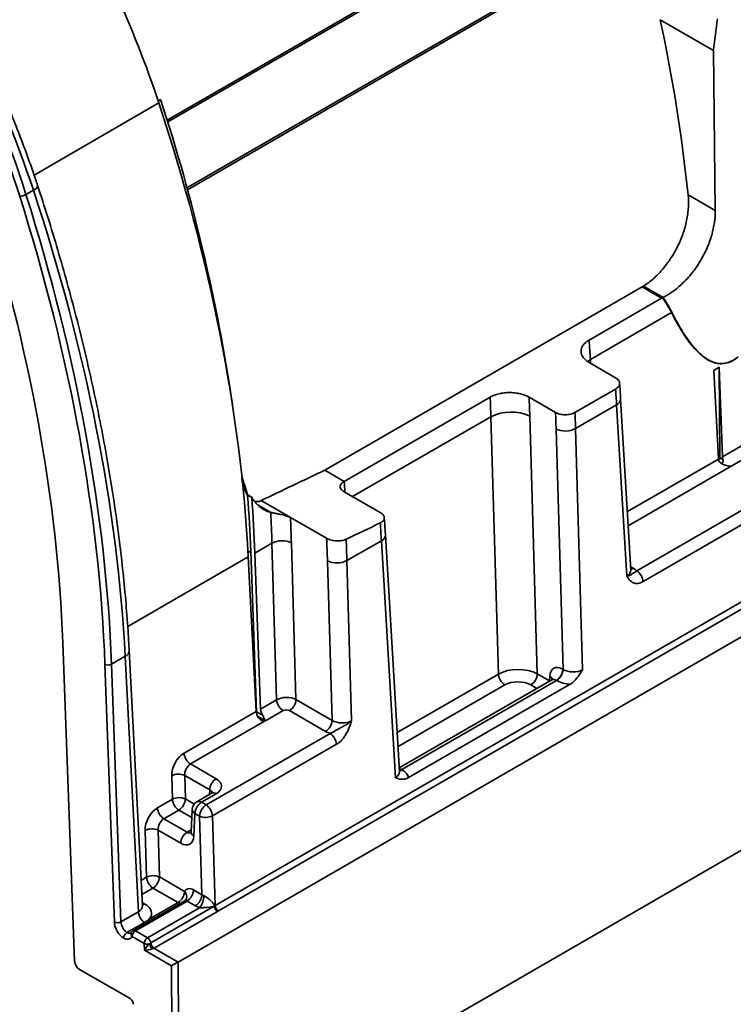
# Model space of a CAD drawing. Units: inches. Extents: x 0.1 to 13.2, y -5.5 to 10.9.
# Drawn here: x 10 to 10.3, y 3.5 to 3.9 of the extents above; entities that cross this region are included whole.
import ezdxf

# ---------------------------------------------------------------- set-up
doc = ezdxf.new("R2010")
doc.units = ezdxf.units.IN
doc.header["$MEASUREMENT"] = 0

msp = doc.modelspace()

# ---------------------------------------------------------------- linework, layer by layer
at = {"color": 8, "linetype": 'Continuous', "lineweight": 35}
for p, q in [((10.08265496388474, 3.819156635852166), (10.24605164659334, 3.91352725790155)), ((10.08971571358818, 3.794981592350066), (10.25262855807322, 3.889072771063323)), ((10.03505694822544, 3.799554090510878), (10.07968628887842, 3.82533000327275)), ((10.23402083229041, 3.733591080408897), (10.2329858609684, 3.732868871494856)), ((10.23402083229041, 3.733591080408897), (10.23410637299822, 3.732152848757878)), ((10.14897440989732, 3.684472067395494), (10.19843047188576, 3.713035678703842)), ((10.24723183528935, 3.679108553889794), (10.27978808947115, 3.697911591428895)), ((10.28442153839187, 3.695373453042586), (10.2475316581583, 3.674067506757386)), ((10.11969439237471, 3.678855615013453), (10.11503115559185, 3.681548892188161)), ((10.11158552028941, 3.66448820733645), (10.11253287480342, 3.665035356968295)), ((10.06853401529575, 3.638013290199959), (10.11166894089483, 3.662926095609228)), ((10.24840382063775, 3.659403474685807), (10.24935216791021, 3.65885575168105)), ((10.16492074351223, 3.6000711527496), (10.20112359139141, 3.620980299849055)), ((10.21936469005215, 3.618573243741553), (10.21935805930055, 3.618408489086205)), ((10.21936469005215, 3.618573243741553), (10.21949322170558, 3.618486552851206)), ((10.20344031581285, 3.617104125088778), (10.16522056637158, 3.595030105778504)), ((10.21490625266537, 3.615837324516395), (10.21271852489604, 3.617100858310622)), ((10.11456048767743, 3.607340516056067), (10.11464870856827, 3.607391468500198)), ((10.11776618868956, 3.604266541637263), (10.11502626108411, 3.605849001380085)), ((10.11532083000292, 3.605319901543238), (10.11745542192347, 3.604087056640735)), ((10.0977835400222, 3.577886022345199), (10.09785957816464, 3.579547450020808)), ((10.08917636914858, 3.576292082515542), (10.09232786132881, 3.574471921466356)), ((10.09148355098549, 3.569648643969275), (10.08685681834347, 3.572320837983538)), ((10.08980692988716, 3.564420584427983), (10.09128330445577, 3.565273272402476)), ((10.0733362869718, 3.547176063384848), (10.07526498351249, 3.548289992317018)), ((10.07758170793394, 3.544413817556742), (10.07359865359643, 3.542113383366428)), ((10.07374685021982, 3.539253751029161), (10.07468440168923, 3.538712263197804))]:
    msp.add_line(p, q, dxfattribs=at)
at = {"color": 7, "linetype": 'Continuous', "lineweight": 35}
for p, q in [((10.08285009840342, 3.818528314296689), (10.24624310236425, 3.912896811665761)), ((10.08990632638674, 3.794281947735233), (10.25281602098278, 3.888371307213363)), ((10.27804979681401, 3.844119085317697), (10.25897934891942, 3.855133323800016)), ((10.27804979681401, 3.844119085317698), (10.27869495846537, 3.78686787983395)), ((10.07945304219635, 3.826034601135815), (10.08031763672869, 3.826533952300633)), ((10.03480525055049, 3.794120873528117), (10.0321651248876, 3.792596054927365)), ((10.27869495846537, 3.78686787983395), (10.2689648646132, 3.792487547223806)), ((10.25252239183054, 3.759510377992949), (10.13898438393329, 3.693935898426438)), ((10.25252239183066, 3.759510377993025), (10.25300755189094, 3.759799802113355)), ((10.25949921483238, 3.755480876807869), (10.25252239183054, 3.759510377992949)), ((10.25999274189756, 3.755765468520055), (10.2530075518908, 3.75979980211327)), ((10.25949921483251, 3.75548087680795), (10.25982701240264, 3.755676417219231)), ((10.25982826543446, 3.755674581923961), (10.2598270124025, 3.755676417219146)), ((10.23355965729407, 3.740499347562618), (10.25949921483238, 3.755480876807869)), ((10.23402083229041, 3.733591080408897), (10.26301856810479, 3.750338876762309)), ((10.23357515713149, 3.732459655303488), (10.24302362956889, 3.727002639857686)), ((10.27814110276798, 3.729648293846184), (10.28005415009683, 3.730753184492925)), ((10.27814110276798, 3.729648293846184), (10.27977969534298, 3.698029676580257)), ((10.28005415009683, 3.730753184492925), (10.28122937308736, 3.698744012437427)), ((10.28029589804228, 3.698357892376572), (10.28005415009683, 3.730753184492925)), ((10.22850639000965, 3.714594417448728), (10.24303062406102, 3.722982965976747)), ((10.14596120693514, 3.689906397241359), (10.19817789813332, 3.720064424614051)), ((10.21209810991758, 3.720055472600613), (10.22154658235498, 3.714598457154811)), ((10.22870752889808, 3.708819344091815), (10.24339836830634, 3.717304116428704)), ((10.24704251368572, 3.656033577996101), (10.24339836830634, 3.717304116428704)), ((10.24847843708412, 3.658148917205513), (10.24483586027907, 3.719393082542592)), ((10.21233929801053, 3.713320888028151), (10.21503807570115, 3.621072102842628)), ((10.20112359139141, 3.620980299849055), (10.19843047188576, 3.713035678703842)), ((10.09982082973785, 3.538192471898569), (10.39269341949517, 3.707342591830332)), ((10.22426950863659, 3.622662178193627), (10.22175311583569, 3.708676739429661)), ((10.22870752889808, 3.708819344091815), (10.23123099443, 3.622563024949322)), ((10.39387031550127, 3.705373495052111), (10.10099772574395, 3.536223375120348)), ((10.28122937308736, 3.698744012437427), (10.28972404407248, 3.703650154787943)), ((10.08654336361523, 3.517945426023203), (10.40246668303886, 3.700408617317508)), ((10.29126657715028, 3.699326841537843), (10.28442153839187, 3.695373453042586)), ((10.28029589804228, 3.698357892376572), (10.28140772170087, 3.697715752716629)), ((10.14596120693514, 3.689906397241359), (10.13898438393329, 3.693935898426438)), ((10.25058063184233, 3.657948778066309), (10.3069217930102, 3.69048891497887)), ((10.1459444158344, 3.686222056561638), (10.15887756864415, 3.678752445456421)), ((10.30923851750578, 3.686612740094556), (10.25289735633791, 3.654072603181994)), ((10.11287805591087, 3.684257446361078), (10.11139740897465, 3.685112601864176)), ((10.11141346331223, 3.684900822280455), (10.11287805615801, 3.684257446253053)), ((10.12674334198748, 3.677054938295102), (10.1162788031452, 3.683098788290317)), ((10.13968102227821, 3.669582712319196), (10.12674334198748, 3.677054938295102)), ((10.11400466767531, 3.664275107018499), (10.1201362048086, 3.6678164088601)), ((10.12177510226925, 3.611796122226417), (10.1201362048086, 3.6678164088601)), ((10.12709061787098, 3.667959013522254), (10.12873092987795, 3.611890375303567)), ((10.14693605455172, 3.661591794719083), (10.15927609593411, 3.668718851168868)), ((10.16431973322753, 3.583918070614192), (10.15927609593411, 3.668718851168868)), ((10.16575565662595, 3.586033409823266), (10.16071358790685, 3.670807817282756)), ((10.11464814687963, 3.607422369154716), (10.11253287480342, 3.665035356968295)), ((10.11400466767531, 3.664275107018499), (10.11605278586878, 3.608491167992808)), ((10.11166894089483, 3.662926095609228), (10.11453537590135, 3.607614779805746)), ((10.14164979101337, 3.604429018430776), (10.13998164148933, 3.661449190056929)), ((10.14693605455172, 3.661591794719083), (10.14861127680677, 3.604329865186472)), ((10.04535353496949, 3.632232958171097), (10.04953679206703, 3.518294924906857)), ((10.07381141360943, 3.538007922666067), (10.06907502591359, 3.62940222779305)), ((10.06763544786988, 3.627350747787969), (10.06275604120729, 3.624532620550946)), ((10.07237541308876, 3.535887410045517), (10.06763544786988, 3.627350747787969)), ((10.06378746723326, 3.532227502892323), (10.06040067877332, 3.624472375059873)), ((10.06275604120729, 3.624532620550946), (10.06614282966723, 3.532287748383395)), ((10.08711032387355, 3.441970248023636), (10.40362480286987, 3.624774866669341)), ((10.22417937445941, 3.622714235666443), (10.22426950863659, 3.622662178193627)), ((10.2201952306885, 3.618892001868311), (10.16567419327913, 3.587403087100828)), ((10.2218598236543, 3.618742991134439), (10.16653925320079, 3.586792301810258)), ((10.21503807570115, 3.621072102842628), (10.21936469005215, 3.618573243741553)), ((10.21936469005215, 3.618573243741553), (10.21946917531771, 3.620269689210914)), ((10.22194995783148, 3.618690933661621), (10.2218598236543, 3.618742991134439)), ((10.16897984904155, 3.583938310198062), (10.22680132718351, 3.617333412042344)), ((10.11605278586878, 3.608491167992808), (10.12177510226925, 3.611796122226417)), ((10.12873092987795, 3.611890375303567), (10.14164979101337, 3.604429018430776)), ((10.08869415078677, 3.592690042974152), (10.11453537590135, 3.607614779805746)), ((10.1240918266907, 3.60791994746614), (10.11776618868956, 3.604266541637263)), ((10.13933024020825, 3.600457773898771), (10.12641137907284, 3.607919130771562)), ((10.11464814687963, 3.607422369154716), (10.11681627082653, 3.606170157652269)), ((10.11464870856827, 3.607391468500198), (10.11464870856827, 3.606875543095088)), ((10.11745542192347, 3.604087056640735), (10.09101087520821, 3.588813868213875)), ((10.09656577250643, 3.574142448854699), (10.14090060696853, 3.59974826800163)), ((10.14321733138998, 3.595872093241352), (10.09888249692788, 3.570266274094422)), ((10.09101087520821, 3.588813868213875), (10.10017912896976, 3.583518694552813)), ((10.16653925320079, 3.586792301810258), (10.16662938737797, 3.58674024433744)), ((10.08454009392202, 3.576197012743815), (10.08429398132844, 3.584609557376622)), ((10.09785957816464, 3.579547450020808), (10.088930256555, 3.58470462714835)), ((10.088930256555, 3.58470462714835), (10.08917636914858, 3.576292082515542)), ((10.07917575839019, 3.573098812262455), (10.08454009392202, 3.576197012743815)), ((10.09854039224459, 3.578323146366581), (10.09325421842163, 3.575270088595367)), ((10.10018124907342, 3.578160426700723), (10.09489507525046, 3.575107368929507)), ((10.0916176659829, 3.572579046544277), (10.09124466415813, 3.564428984814328)), ((10.09489507525046, 3.575107368929507), (10.09656577250643, 3.574142448854699)), ((10.08685681834347, 3.572320837983538), (10.08149248281164, 3.569222637502178)), ((10.08149248281164, 3.569222637502178), (10.08980692988716, 3.564420584427983)), ((10.09257552444534, 3.571136124397503), (10.09220252262058, 3.562986062667554)), ((10.09424622170132, 3.570171204322694), (10.09257552444534, 3.571136124397503)), ((10.0950697398069, 3.542021962878224), (10.09424622170132, 3.570171204322694)), ((10.09888249692788, 3.570266274094422), (10.09982082973785, 3.538192471898569)), ((10.07526498351249, 3.548289992317018), (10.07477558893186, 3.565018326664926)), ((10.08748737908205, 3.560449339895979), (10.07941186415842, 3.565113396436653)), ((10.07941186415842, 3.565113396436653), (10.07990125873905, 3.548385062088746)), ((10.07990125873905, 3.548385062088746), (10.08887519542117, 3.543202117289101)), ((10.08655564461606, 3.539230872757096), (10.07758170793394, 3.544413817556742)), ((10.09209123110985, 3.54374221639782), (10.0950697398069, 3.542021962878224)), ((10.08892022798842, 3.539843296921354), (10.0704768713274, 3.529191238312039)), ((10.08977168030474, 3.539770971865816), (10.07131042659644, 3.529108576721784)), ((10.07561100551313, 3.526624754524094), (10.09426414494698, 3.537397974288201)), ((10.07626766536635, 3.533288995692443), (10.08655564461606, 3.539230872757096)), ((10.07677887942739, 3.524772050322853), (10.09949303379151, 3.537890730831784)), ((10.09275018900179, 3.53805071834622), (10.08977168030474, 3.539770971865816)), ((10.06614282966723, 3.532287748383395), (10.07237541308876, 3.535887410045517)), ((10.10066090770575, 3.536038026630502), (10.07794675334164, 3.522919346121613)), ((10.06827148568284, 3.528493171117136), (10.07453292941481, 3.532109501204858)), ((10.07443253908525, 3.5245954122548), (10.07013196016857, 3.52707923445249)), ((10.07131042659644, 3.529108576721784), (10.07561100551313, 3.526624754524094)), ((10.07452170029053, 3.522166957073705), (10.07443253908525, 3.5245954122548)), ((10.084196672137, 3.516579125691042), (10.07452170029053, 3.522166957073705)), ((10.07792887343717, 3.522909097938852), (10.08653321506781, 3.517939614724451)), ((10.08475343587993, 3.441970325776446), (10.084196672137, 3.516579125691042)), ((10.08654336361523, 3.517945426023203), (10.08711032387355, 3.441970248023636)), ((10.0512875164448, 3.51533283609377), (10.06943707890588, 3.504850459885247))]:
    msp.add_line(p, q, dxfattribs=at)
at = {"color": 8, "linetype": 'Continuous', "lineweight": 35, "flags": 128}
msp.add_lwpolyline([(10.16653925320079, 3.586792301810258), (10.16609162742393, 3.58658410261236), (10.16572832765387, 3.586492903246183)], dxfattribs=at)
at = {"color": 7, "linetype": 'Continuous', "lineweight": 18}
msp.add_arc((10.1295948669112, 3.802476341651944), 0.4779976400866907, 97.79913375262586, 82.21443237693946, dxfattribs=at)
at = {"color": 7, "linetype": 'Continuous', "lineweight": 35}
for centre, radius, start, end in [((9.683113434300394, 3.731223613115061), 0.5890459812459814, 5.96986361887611, 12.14325081002579), ((9.4469267541458, 3.619930654725129), 0.6662348930431409, 8.431087905287999, 18.06560597758492), ((10.02978909879554, 3.796856723582868), 0.004878401109189933, 271.4795745128256, 299.1468815405503), ((10.26450605730024, 3.748987971544519), 0.002009370302867532, 133.1845654245121, 137.7549566605218), ((10.20568331335672, 3.698624801092381), 0.01613310580562252, 65.63381733623801, 116.7156261883967), ((10.2250811081626, 3.716024782897547), 0.008066552902812997, 245.6338173362377, 296.7156261883925), ((10.12376262554408, 3.660610970054367), 0.008066552902813443, 65.63381733623812, 116.715626188389), ((10.14330963381624, 3.668797233524811), 0.008066552902809356, 245.6338173362259, 296.7156261884053), ((10.24783363722677, 3.653676524550809), 0.005079185911011392, 4.472507497092249, 57.25959347135159), ((10.06151599868858, 3.626940580138164), 0.002708500474780796, 245.682983768206, 297.2474016820365), ((10.21913149381024, 3.622999603661168), 0.005055940460555827, 302.6583565445591, 356.7643852667043), ((10.21922162798743, 3.622947546188346), 0.005055940460545517, 302.6583565444873, 356.7643852667629), ((10.2061873103405, 3.621376378467561), 0.005079185748467536, 184.4725074970585, 237.2595934714365), ((10.20999019505198, 3.621357470837355), 0.005055940460559499, 302.6583565445543, 356.7643852666815), ((10.12683882121836, 3.612192200844934), 0.005079185748485734, 184.4725074971578, 237.2595934713302), ((10.12368304922879, 3.612175743298283), 0.005055940460541137, 302.6583565444751, 356.7643852667957), ((10.13660191036421, 3.604714386425496), 0.00505594046054491, 302.6583565444703, 356.7643852667528), ((10.13815361244089, 3.59547601462285), 0.005079185748466889, 4.47250749701775, 57.25959347138296), ((10.09375786973587, 3.593086121592663), 0.005079185748478173, 184.4725074971041, 237.2595934713624), ((10.08671159507473, 3.579805931659853), 0.005377701763118974, 65.63381733623761, 116.7156261884119), ((10.1029074588138, 3.579262082026089), 0.005055940460543226, 122.6583565444553, 176.7643852667609), ((10.08695770766831, 3.571393387027039), 0.005377701763126516, 65.6338173362669, 116.7156261883927), ((10.08960381287113, 3.57659309136233), 0.005079185748483763, 184.4725074971393, 237.2595934713362), ((10.0841284884994, 3.576577450510272), 0.005055940460561785, 302.6583565445603, 356.7643852666474), ((10.0842394773393, 3.573494890880971), 0.0050791857484844, 184.4725074971543, 237.2595934713443), ((10.09489507525046, 3.572429050178873), 0.003280839895014211, 120.0088102802681, 177.3795870211471), ((10.0976234050945, 3.570850756402784), 0.005055940460545144, 122.6583565444891, 176.764385266762), ((10.09929410235047, 3.56988583632798), 0.00505594046053757, 122.6583565444485, 176.7643852668128), ((10.09381877797877, 3.569870195475907), 0.005079185748483832, 4.472507497148522, 57.25959347133813), ((10.09646488318159, 3.575069899811184), 0.005377701763113201, 245.6338173362111, 296.7156261884447), ((10.07719320267815, 3.560214700948158), 0.005377701763118384, 65.63381733621452, 116.7156261884162), ((10.0925352597312, 3.560163971901262), 0.005055940460538107, 122.6583565444207, 176.7643852667876), ((10.07768259725878, 3.54348636660025), 0.005377701763118789, 65.63381733621647, 116.7156261883972), ((10.0803287024616, 3.548686070935535), 0.005079185748484026, 184.4725074971593, 237.2595934713416), ((10.07485337808989, 3.548670430083464), 0.005055940460543012, 302.6583565444866, 356.7643852667767), ((10.08382731477201, 3.54348748528382), 0.00505594046054486, 302.6583565444927, 356.7643852667629), ((10.08704335046069, 3.544027584392538), 0.005055940460544785, 302.6583565444981, 356.7643852667779), ((10.09002185915775, 3.542307330872935), 0.00505594046053202, 302.6583565444202, 356.7643852668403), ((10.08871995400289, 3.541850158700142), 0.007110555481988245, 321.2342848375902, 358.437849388455), ((10.10207272811514, 3.538222427892947), 0.002600931706858272, 187.3268890160053, 237.1246392277668), ((10.10239340619332, 3.538318504640529), 0.002693716066748442, 184.0471771196712, 234.3946771528543), ((10.102393198964, 3.538393679836779), 0.00258022636023414, 184.4725074972309, 237.2595934713396), ((10.07749088086613, 3.536303769825132), 0.005132384051046246, 184.6531790710697, 234.8071116184609), ((10.06490278714852, 3.534695707970686), 0.002708500474846029, 245.6829837688709, 297.2474016813354), ((10.07131042659644, 3.527747990796461), 0.001666666666666462, 120.0088102802166, 152.443984157587), ((10.07269381216305, 3.526948379254271), 0.002565191752000921, 122.6354068446454, 177.0759667188838), ((10.07699439107975, 3.524464557056573), 0.002565191752015388, 122.6354068447776, 177.0759667187217), ((10.0741991851037, 3.524440353261595), 0.002600931706926159, 7.326889017940643, 57.12463922765273), ((10.07554900852177, 3.527074745313513), 0.002719116845357393, 245.7574671817986, 284.0322559485108), ((10.09406574704604, 3.53377412150295), 0.02015128535245586, 207.6043066608323, 213.5667950875), ((10.07599571276189, 3.526128072793448), 0.00156593325742415, 299.6314272328341, 300.0084517592839), ((10.07936652447359, 3.525096312750021), 0.002617393576199777, 187.2295698400727, 236.6831776661662), ((10.07935857375107, 3.525103747384111), 0.002600931706926046, 187.326889017922, 237.1246392276482), ((10.07638042009912, 3.525631390908548), 0.003131866337022521, 299.631427221124, 300.008451768977)]:
    msp.add_arc(centre, radius, start, end, dxfattribs=at)
at = {"color": 8, "linetype": 'Continuous', "lineweight": 35}
for centre, radius, start, end in [((10.03426722239105, 3.796119383738967), 0.002069666002818439, 285.0676252079698, 351.6157331157622), ((10.24241630255752, 3.719519144333005), 0.002422973741465666, 293.9108202289174, 356.9891142462868), ((10.15836569538087, 3.670884465381782), 0.00234919434839218, 292.8013526800426, 358.1167167034922), ((10.24822673582206, 3.660661155174075), 0.002127458379769331, 276.1545600440343, 301.9381233493303), ((10.06675850446913, 3.629497002348675), 0.002318499162708232, 292.2245539724909, 357.6466068379486), ((10.21858730459126, 3.618620336076493), 0.001870310599927358, 12.62797136167525, 61.86762138738256), ((10.16550395531667, 3.588545647795069), 0.002127458335532629, 276.1545613671122, 301.9381232401785), ((10.09922787780537, 3.576901197563755), 0.001579422297594145, 52.87037929755873, 115.8028953923131), ((10.09330250251857, 3.572658105803241), 0.001686690403830747, 182.6865761300696, 244.4684143903433), ((10.0939417039824, 3.5738481397925), 0.001579422297628509, 52.87037929834089, 115.8028953915519), ((10.09292950069375, 3.564508044073255), 0.001686690403772374, 182.6865761289094, 244.468414391546), ((10.08714822686055, 3.541375847104513), 0.002513500188283869, 336.0752751493512, 46.60081655817542), ((10.07355876739038, 3.540517872175423), 0.002127739729103611, 276.2646248626084, 301.9398170678032), ((10.08773846513932, 3.54118415156756), 0.002283497865480117, 238.802729396228, 260.1217159602566), ((10.07101433793567, 3.528013524165276), 0.001285102249358524, 156.8370069078746, 226.6368026931955), ((10.07082283747559, 3.528435848092685), 0.0008308471334654886, 54.06565622747751, 114.6076184624027)]:
    msp.add_arc(centre, radius, start, end, dxfattribs=at)
at = {"color": 7, "linetype": 'Continuous', "lineweight": 35}
for centre, major_axis, ratio, start_param, end_param in [((9.92631213118981, 3.833251094265263), (-0.1213347851547457, 0.20649676211753), 0.5721858829172655, 4.351685198028664, 4.726843651363518), ((9.867915130618472, 3.799535469586137), (-0.1238548868992204, 0.2182711741822478), 0.5822656135012044, 4.360408512549329, 4.851324725661843), ((9.86909359704635, 3.800204225930107), (-0.1246885469850394, 0.2197143806385649), 0.582232657493805, 4.360378726672226, 4.851294941422504), ((9.873014389550878, 3.802468700468057), (-0.1279516628054864, 0.2178300076928235), 0.5722848954383825, 4.35176723506195, 4.842683449985286), ((9.766634886784042, 3.841497828184502), (-0.2476559313433242, 0.4214796925413902), 0.5721858829172634, 3.974801844201471, 4.351684931044986), ((9.70695706363946, 3.807030584423189), (-0.2364013686045006, 0.4166133900358809), 0.5822656135012003, 3.983525170910435, 4.360408001309229), ((9.706957153389368, 3.8070425094601), (-0.2469131335701107, 0.4351384183106108), 0.5822656135012041, 3.983525170910429, 4.360408257753948), ((9.708135619817245, 3.807711265804071), (-0.2477467940057174, 0.4365816246313524), 0.5822490280498476, 3.983510180631934, 4.360393267472185), ((9.713337145145069, 3.810715434387272), (-0.2542728118375557, 0.4328129369448637), 0.572235714725968, 3.974843130725842, 4.351726217579158), ((9.889151045171802, 3.91225768625808), (-0.2508903517930428, 0.4195960107243972), 0.5668752185354999, 3.970501142198555, 3.987478167177495), ((9.87870988597874, 3.906227339303464), (-0.2651078796850682, 0.443809781587463), 0.5671791435866472, 3.970742051918148, 3.983947072858576), ((9.852916381412932, 3.891330163728303), (-0.23783317440747, 0.4271340665413836), 0.5874371894915598, 3.988307571684098, 4.005284596663039), ((9.859875034050951, 3.895208941196535), (-0.2427583489423774, 0.4356561846051518), 0.5872379788992743, 3.988119281098772, 4.004070878569971), ((9.859878214286985, 3.895421121948802), (-0.2492398878591669, 0.447288009121841), 0.5872379788992722, 3.988119281098779, 4.001787328927255), ((9.863357540605994, 3.897360510682918), (-0.2517024364189009, 0.4515490826613409), 0.587143756510708, 3.98803033938997, 4.001235360330399), ((10.28209845010319, 3.699393483774418), (0.001504103189361672, 0.002918421915422797), 0.6066385361256379, 2.336130702406602, 2.3797669367464), ((10.28442153839187, 3.698051771836073), (0.004639808349740092, 0), 0.5772477205092217, 3.193955534202197, 3.695793215120751), ((10.2797065750716, 3.69802356604407), (0.0004056619775809622, 0.0007280044132884633), 0.5872379789014822, 4.221539121737534, 5.480294944378468), ((10.28442153839187, 3.698051771836073), (0.004639808349740092, 0), 0.5772477205091259, 3.695793215120825, 4.712388980384698), ((10.28354715721173, 3.69754676838369), (-0.001619187508008935, 0.002853516461421179), 0.5822656135011913, 0.8419325173205401, 1.195429845761244), ((10.09543139745318, 4.031395999464083), (4.173680041317535, 2.001275899935699), 0.06982633844616418, 4.683912008621032, 4.689349312660402), ((9.77662842800179, 3.847269650999759), (-0.3097737910474017, 0.3818254870357652), 0.4405905740798312, 3.957675949042752, 3.975755916117063), ((9.768654844194659, 3.842664465316868), (-0.2402307469384013, 0.4233619562511874), 0.5822656135012022, 4.031616972963232, 4.032124755278977), ((9.768654844194659, 3.842664465316868), (-0.2402307469384013, 0.4233619562511874), 0.5822656135012022, 3.983525170910433, 4.031616972963232), ((9.768654844194659, 3.842664465316868), (-0.2412589309730855, 0.4251739391462072), 0.5822656135012029, 3.983525170910433, 4.031693020318205), ((9.774625293464261, 3.846112730007109), (-0.2379001331446915, 0.4270958818495068), 0.5873375940747049, 3.988213394163242, 4.014826063598916), ((9.77810461978327, 3.848052118741224), (-0.2403627072658256, 0.4313569458064247), 0.5872379788992728, 3.988119281098772, 4.009852423577268), ((10.09543139745318, 4.031395999464083), (4.504096336879945, 2.159710222334389), 0.06982633844616419, 4.690286673672952, 4.692995021782013), ((9.794587613606513, 3.857642074043628), (-0.2651078796850665, 0.4438097815874636), 0.5671791435866446, 3.970742051918155, 3.985500520073651), ((9.778106739940627, 3.84819357257607), (-0.2492398878591686, 0.447288009121841), 0.5872379788992738, 3.988119281098773, 4.006872407399398), ((9.781586066259637, 3.850132961310186), (-0.2517024364189027, 0.4515490826613404), 0.5871437565107074, 3.988030339389965, 4.005497155654516), ((10.24354621890239, 3.655508622866156), (0.008212101488254575, -8.661469796944488e-06), 0.5770271331310293, 0.5427787172455294, 0.7861591119528482), ((10.20808225363428, 3.617096571666148), (0.00984338141962482, 9.362246343203043e-05), 0.5642766038044745, 0.7806919127321631, 2.35057479815244), ((10.22409838630471, 3.617310823026224), (-0.00319418879985811, 0.005732318214868748), 0.5872379788994837, 5.50655269692777, 7.024989146162322), ((10.22774529674178, 3.624722509059568), (0.004924255455456716, -0.0001174278452795718), 0.6053728776786818, 3.943304940588499, 5.513187826009048), ((10.20808225363428, 3.614418252915514), (0.00656368300718313, -6.94820364754989e-06), 0.5780822545503753, 0.7870770129130253, 2.356959898333659), ((10.22774529674178, 3.622044190308934), (0.008204603522685261, -8.68525430863798e-06), 0.5780822545505367, 3.928669666502793, 4.597691944845102), ((10.12525231120176, 3.609926798141228), (0.004920474587937207, 9.644496801586301e-05), 0.5503812820544915, 0.7748649335167186, 2.344747818936979), ((10.11685104069404, 3.606416311801885), (-0.001662120344585461, 0.002828722768734693), 0.5721858829170017, 0.8332091906120658, 1.626216126615166), ((10.11837056991899, 3.607293923977382), (-0.001619187456194382, 0.002853516370108888), 0.5822656135011853, 0.841932517320986, 1.634939453324617), ((10.12525231120176, 3.607248479390594), (0.001640920830560333, -1.737050995487266e-06), 0.578082254550287, 0.7870770129135245, 2.35695989833403), ((10.11405864416084, 3.607088146636686), (0.0003820422100968557, 0.0007412791665175611), 0.606638536127373, 5.416633798772172, 5.460270063478204), ((10.14512557911855, 3.606489349296717), (0.004924255455458493, -0.0001174278452800159), 0.6053728776784794, 3.943304940588902, 5.513187826009446), ((10.14512557911855, 3.603811030546083), (0.008204603522687037, -8.68525430863798e-06), 0.578082254550357, 3.928669666502882, 4.172050076212155), ((10.08893732694787, 3.587192957789306), (0.00300820637872512, 0.005836843830846482), 0.6066385361259706, 0.7566077293524636, 2.309950763627336), ((10.09125405136932, 3.585995101779663), (0.001349490283271138, 0.003001489811584435), 0.6338921330833448, 0.7213670749910545, 2.274710109265685), ((10.16082343844447, 3.583393115565388), (0.008212101383140437, -8.6614696854781e-06), 0.5770271331308676, 0.1171368336108044, 0.7861591119530226), ((10.0955357861834, 3.580840173611594), (0.006566178122794142, -2.597639968016097e-06), 0.577203520997557, 5.498548412802406, 7.068735659358424), ((10.07941893455129, 3.56760172707761), (0.00300820637872512, 0.005836843830845594), 0.6066385361260436, 0.7566077293524834, 2.309950763627541), ((10.08173565897274, 3.566403871067966), (0.001349490283272914, 0.003001489811584879), 0.6338921330831819, 0.7213670749917073, 2.274710109266342), ((10.08756836723675, 3.565852752536199), (-0.00319418879985811, 0.005732318214868748), 0.5872379788994837, 2.364960043337582, 3.900849785092249), ((10.09203016604121, 3.539668043267095), (-0.002408418355090092, 0.004322167934011301), 0.5872379788995117, 5.506552696928632, 6.6476708526909), ((10.09738646004101, 3.543411642363197), (0.003283025269430696, -0.0001187944832592436), 0.6188281646357757, 3.95166369759509, 4.240240372561505), ((10.06888176778117, 3.535363985215348), (0.008209758980706638, -9.47895766856277e-06), 0.5772905545347067, 5.832018913901955, 7.069688077624341), ((10.09738646004101, 3.540733323612562), (0.006563682692126704, -6.948203313150713e-06), 0.578082254550307, 3.928669666502853, 4.217246341469076), ((10.0974977047946, 3.539609108567104), (0.003282665380114125, -5.976570007470984e-05), 0.5989208203361985, 5.461277353471187, 5.509463204894861), ((10.0974977047946, 3.538248522641782), (0.004949016749861812, -5.238945298025043e-06), 0.5780822545504452, 5.45036670049894, 5.498552551923519), ((10.06728268558097, 3.530422058917061), (-0.002441734683941377, 0.004303102686123772), 0.5822656135012719, 0.8419325173201835, 2.31484157971323), ((10.06846115200885, 3.531090815261033), (-0.001608019347496992, 0.002859917525938283), 0.5847971255104705, 0.8442463107639457, 2.293998728990329), ((10.06696426939017, 3.530605961879462), (-0.002441734683941377, 0.004303102686123772), 0.5822656135012719, 2.405890286587614, 3.501484088912628), ((10.07570016671841, 3.522835713417676), (0.0015079590777205, 0.002122530663261734), 0.2497225230064695, 0.9092683502612314, 2.061820758243931), ((10.07570016671841, 3.522835713417676), (0.002535872013183393, 0.0003951499800125546), 0.2147850526647519, 4.195909881679814, 5.348462289665047), ((10.05130294351328, 3.517382624967103), (-0.00123382084162138, 0.002174379474022992), 0.5822656135014708, 0.8419325173205918, 2.360365933148544), ((10.08537513856488, 3.517247882035013), (0.001659469604760488, 0.0009661978804227365), 0.01104153055933455, 0.7919833289629846, 2.354053009458981), ((10.08536485228591, 3.518626288835862), (0.001666698405898615, -1.650600935931834e-07), 0.5776432722018887, 5.489250981557146, 5.497825328772421), ((10.06942679419355, 3.503483933969692), (-0.0008225472277469947, 0.001449586316015328), 0.5822656135013077, 3.948615552465235, 5.50195858673907)]:
    msp.add_ellipse(centre, major_axis=major_axis, ratio=ratio, start_param=start_param, end_param=end_param, dxfattribs=at)
at = {"color": 8, "linetype": 'Continuous', "lineweight": 35}
for centre, major_axis, ratio, start_param, end_param in [((9.80154838640189, 3.861662305346704), (-0.2508283394837872, 0.4196322205096452), 0.5669784105750721, 3.978117301196621, 3.987559893784009), ((10.24354621890239, 3.658186941702496), (0.004933638354099656, -0.0002148626011932997), 0.5889515108168365, 5.525306003078958, 6.343945817128803), ((10.22177883549959, 3.616017897244853), (-0.001551591746260073, 0.002891931552893912), 0.597033378645688, 5.516220306408576, 6.301884828138273), ((10.16662024135549, 3.584160758198576), (-0.001723622217213006, 0.002792735822807924), 0.5567574371798008, 5.481258039110866, 5.857657649536221), ((10.16082343844447, 3.586071434316023), (0.004933638353948666, -0.0002148625943423354), 0.5889515104596674, 5.525306002220908, 6.34394581627085), ((10.0955357861834, 3.578161854860959), (0.003286604278033067, 0.0001420333563180165), 0.5657504310057635, 0.07284727174596933, 0.7613332883872119), ((10.08988791804186, 3.567145678317569), (-0.001551591746261849, 0.0028919315528948), 0.5970333786464748, 2.374627652819764, 3.050055867548427), ((10.06888176778117, 3.538042303965981), (0.004930666329570954, -0.0001922441723123391), 0.5930683863884532, 5.522687496766885, 6.337100461955883), ((10.08971061523609, 3.538375117485725), (-0.0007649214206182364, 0.001482095121709381), 0.6063155372362143, 5.52621400509401, 6.311878526821988), ((10.06814273581804, 3.531274718223433), (-0.001608019347496992, 0.002859917525938727), 0.5847971255104014, 2.431360724195612, 3.146535111162577)]:
    msp.add_ellipse(centre, major_axis=major_axis, ratio=ratio, start_param=start_param, end_param=end_param, dxfattribs=at)
at = {"color": 7, "linetype": 'Continuous', "lineweight": 35}
for points, knots in [([(10.0363145758769, 3.795818188682845), (10.03582165880642, 3.797294119541925), (10.03439366894181, 3.801569918522847), (10.03186568167904, 3.808649120822309), (10.02866478792945, 3.81704399627361), (10.02525445444139, 3.825419315387628), (10.02164308186146, 3.83376373926367), (10.01783450968667, 3.842066355316878), (10.0138341053122, 3.850316228613077), (10.00964711191654, 3.858502488374938), (10.00527917330404, 3.866614408436907), (10.0007358475814, 3.874641083566906), (9.996023986780582, 3.882572726812163), (9.991146670565351, 3.890395871589944), (9.98644833315022, 3.897610325640647), (9.983324722200791, 3.902166259862165), (9.981931422418356, 3.904198453455542)], [0, 0, 0, 0, 0.03955429288882314, 0.1145895176489697, 0.189617955340745, 0.2646377934034308, 0.339650112499667, 0.4146560212159281, 0.4896566477510794, 0.5646531341537527, 0.6396466322927242, 0.7146383011294496, 0.7896293049221456, 0.8646207736606861, 0.9396135275299466, 1, 1, 1, 1]), ([(10.06907502591358, 3.629402227793057), (10.06896936425579, 3.631315423912245), (10.06866309111605, 3.636861055077298), (10.06797316584392, 3.646129389821664), (10.06692744449587, 3.657237262499019), (10.06564060617176, 3.668448819664528), (10.06411776505254, 3.679754404093808), (10.06235895234037, 3.691147032133347), (10.06036574951063, 3.702618946297418), (10.0581395213255, 3.714162534770466), (10.05568184819986, 3.7257700919241), (10.0529945577415, 3.737433880812516), (10.05007916044293, 3.749146147564594), (10.04693906907873, 3.760899027131368), (10.04357127977592, 3.772684932479474), (10.04004846677727, 3.784326426736494), (10.03754088058552, 3.792044001869213), (10.03631457574713, 3.795818189076406)], [0, 0, 0, 0, 0.03637864412050774, 0.1054479154299085, 0.1745140148065829, 0.2435759852098678, 0.3126335597817572, 0.3816865587541607, 0.4507348770668369, 0.5197784734331317, 0.588817360734779, 0.6578515976364575, 0.7268812813069877, 0.7959065411346352, 0.8649275333285223, 0.9339444363043121, 1, 1, 1, 1]), ([(10.2689648646132, 3.792487547223805), (10.26911465719197, 3.791032480787835), (10.26914276492929, 3.789538262717653), (10.2690098028943, 3.787240196294213), (10.26893611861381, 3.786464654201884), (10.26872890072985, 3.784894005892871), (10.26859439154521, 3.784095045014334), (10.26810795143325, 3.781714587336754), (10.26767342838637, 3.780139141881147), (10.26658995854826, 3.777009649973242), (10.2659324302262, 3.775441232311565), (10.26445098509203, 3.772445384835128), (10.26362503090243, 3.771006644728213), (10.26225985501015, 3.76893676181806), (10.26178083112889, 3.768258111925992), (10.26079680697258, 3.766954581177038), (10.26029141145877, 3.766328585121895), (10.25873660113266, 3.764525731897804), (10.25764894422037, 3.763423299733194), (10.25536965580618, 3.761424003407486), (10.25419824150374, 3.760545809167345), (10.2530075518908, 3.75979980211327)], [0, 0, 0, 0, 0.1250000000000025, 0.1250000000000025, 0.1875000000000022, 0.1875000000000022, 0.2500000000000019, 0.2500000000000019, 0.3749999999999911, 0.3749999999999911, 0.4999999999999802, 0.4999999999999802, 0.6249999999999695, 0.6249999999999695, 0.687499999999975, 0.687499999999975, 0.7499999999999806, 0.7499999999999806, 0.8749999999999903, 0.8749999999999903, 1, 1, 1, 1]), ([(10.27869495846537, 3.786867879833949), (10.27869568864854, 3.786637777154515), (10.27869714758319, 3.786178022963359), (10.27867484931327, 3.785476093733833), (10.27863458510846, 3.784766367795867), (10.27857459765022, 3.784047900618149), (10.27849532918682, 3.783320937327873), (10.27833098393597, 3.782095968351612), (10.27801162864218, 3.780350168565718), (10.27743076459111, 3.778074590948082), (10.27668678004034, 3.775789361665941), (10.27548100245641, 3.772752933723395), (10.27358959037173, 3.76903062656667), (10.2712398580207, 3.765552161902749), (10.2691371337281, 3.763002657965029), (10.26745440304177, 3.761219537962603), (10.26568702284946, 3.75958790067578), (10.26405016551994, 3.758283607017053), (10.26257924059496, 3.757258793717722), (10.26129479615353, 3.756455919509506), (10.26042704503513, 3.755995770006863), (10.25999274189756, 3.755765468520055)], [0, 0, 0, 0, 0.02085088541179531, 0.04166088800430746, 0.06245128263907591, 0.08324340774283394, 0.1040585992780838, 0.1249181247366197, 0.1875128271470036, 0.2501127438646128, 0.3124068250576592, 0.3747013029449826, 0.4998669685817894, 0.6242904675970622, 0.6869032737551968, 0.7495174418595711, 0.811922470887369, 0.874327950505352, 0.9162499361412242, 0.9580837008055499, 1, 1, 1, 1]), ([(10.28684318519284, 3.734456385603994), (10.28611188016879, 3.733861553580129), (10.28537627194972, 3.733376733576967), (10.2838964750277, 3.732626455316077), (10.28314274015864, 3.732360519139441), (10.28169822422146, 3.732055164364326), (10.28100148207004, 3.732009472741484), (10.27964840265228, 3.732087503922167), (10.27900108565192, 3.732211325427774), (10.27777058922711, 3.732578314316229), (10.27718328953351, 3.732822102000481), (10.2760509635678, 3.733400873670545), (10.27550397320502, 3.733737602524148), (10.2739303732029, 3.734843907941831), (10.27297041689483, 3.73570433648161), (10.27025381323407, 3.738510780304531), (10.26865742181595, 3.740677803642737), (10.265682271171, 3.745311985646111), (10.26431065879607, 3.747784500550498), (10.26301856810479, 3.7503388767623)], [0, 0, 0, 0, 0.06250000000000155, 0.06250000000000155, 0.1250000000000031, 0.1250000000000031, 0.1875000000000047, 0.1875000000000047, 0.2500000000000062, 0.2500000000000062, 0.3125000000000078, 0.3125000000000078, 0.3750000000000093, 0.3750000000000093, 0.5000000000000124, 0.5000000000000124, 0.7500000000000062, 0.7500000000000062, 1, 1, 1, 1]), ([(10.26313094330986, 3.750453109943267), (10.26441448961721, 3.747899484369831), (10.26577702693571, 3.745426971630172), (10.26873276956276, 3.74078998580601), (10.27031884697454, 3.738620223758189), (10.27301841947186, 3.735806055548383), (10.27397243364147, 3.734942439107618), (10.27553657675784, 3.733829993884881), (10.27608048236777, 3.733490883233298), (10.2772066281462, 3.732906948967707), (10.27779082760064, 3.732660357789324), (10.27901517763961, 3.732287348102704), (10.27965928364988, 3.73216028015346), (10.28100707149621, 3.732075613382248), (10.28170129902128, 3.732118036819984), (10.28314123948566, 3.732417490649641), (10.28389320142599, 3.732680928894534), (10.28536944691703, 3.733427612752827), (10.28610327728841, 3.733911243715257), (10.28683280209057, 3.734505501311469)], [0, 0, 0, 0, 0.25, 0.25, 0.5, 0.5, 0.625, 0.625, 0.6875, 0.6875, 0.75, 0.75, 0.8125, 0.8125, 0.875, 0.875, 0.9375, 0.9375, 1, 1, 1, 1]), ([(10.23357515713149, 3.732459655303488), (10.23311558755016, 3.732725082156386), (10.23270852526259, 3.733012015510547), (10.23199521087631, 3.733627173138628), (10.23168649685996, 3.733959252097305), (10.23119126075726, 3.734647123720707), (10.23100425052647, 3.735001099340203), (10.23075040777604, 3.735728958259586), (10.2306847873784, 3.736105419344469), (10.23068217384889, 3.736846858181268), (10.2307430926294, 3.73721546295587), (10.2309922885609, 3.737948344417836), (10.23118006740836, 3.738307562924954), (10.23191229401277, 3.739334029584177), (10.23264045680988, 3.739968458440248), (10.23355965729407, 3.740499347562618)], [0, 0, 0, 0, 0.125, 0.125, 0.25, 0.25, 0.375, 0.375, 0.5, 0.5, 0.625, 0.625, 0.75, 0.75, 1, 1, 1, 1]), ([(10.24302362956889, 3.727002639857686), (10.24325340479172, 3.726869931957189), (10.24345692043791, 3.726726468433166), (10.24381353371817, 3.726418890741552), (10.24396786237874, 3.726252847629782), (10.24421540152763, 3.725908914352011), (10.24430886181787, 3.725731926874232), (10.24443568428584, 3.725367996456237), (10.24446843777045, 3.725179772341167), (10.24447023597333, 3.724623721452089), (10.2443425705928, 3.724249833199193), (10.24385430120529, 3.723565583511933), (10.24349020263282, 3.72324839802214), (10.24303062406102, 3.722982965976747)], [0, 0, 0, 0, 0.1249999999999984, 0.1249999999999984, 0.2499999999999969, 0.2499999999999969, 0.3749999999999953, 0.3749999999999953, 0.4999999999999938, 0.4999999999999938, 0.7499999999999969, 0.7499999999999969, 1, 1, 1, 1]), ([(10.24483586027907, 3.719393082542592), (10.24480629556622, 3.719884517689474), (10.24469200090891, 3.721784364036115), (10.24456106920009, 3.723692533823001), (10.2444640057268, 3.725107115430425)], [0, 0, 0, 0, 0.2586709960791475, 1, 1, 1, 1]), ([(10.19817789813332, 3.720064424614051), (10.19863747845253, 3.720329857668669), (10.19913453635976, 3.720564759636486), (10.20020057622167, 3.720975970704975), (10.20077634412038, 3.721153701083184), (10.20196825388621, 3.721438037408834), (10.20258166458827, 3.721545060556568), (10.20384307911206, 3.721689458117555), (10.20449497276108, 3.72172606993096), (10.20577849321468, 3.721725095263601), (10.20641666466553, 3.721688689177913), (10.20768566249622, 3.721542362864715), (10.20830616559059, 3.721433020918033), (10.21008171684577, 3.721007686525595), (10.21117900260269, 3.720586307912557), (10.21209810991758, 3.720055472600613)], [0, 0, 0, 0, 0.1250000000000039, 0.1250000000000039, 0.2500000000000078, 0.2500000000000078, 0.3750000000000118, 0.3750000000000118, 0.5000000000000157, 0.5000000000000157, 0.6250000000000195, 0.6250000000000195, 0.7500000000000235, 0.7500000000000235, 1, 1, 1, 1]), ([(10.22850639000965, 3.714594417448728), (10.22827660970542, 3.714461706613443), (10.22802809673721, 3.714344256187405), (10.22749512140109, 3.71413864121542), (10.22720726894881, 3.714049766040385), (10.22661136138057, 3.713907562032065), (10.22630468202362, 3.713854027964453), (10.22567403072969, 3.713781776448625), (10.2253480990578, 3.713763438743741), (10.22438549119478, 3.713764076198066), (10.2237384679549, 3.713838917236248), (10.22255476417918, 3.714122385663998), (10.22200611881864, 3.714333049429202), (10.22154658235498, 3.714598457154811)], [0, 0, 0, 0, 0.1249999999999984, 0.1249999999999984, 0.2499999999999969, 0.2499999999999969, 0.3749999999999953, 0.3749999999999953, 0.4999999999999938, 0.4999999999999938, 0.7499999999999969, 0.7499999999999969, 1, 1, 1, 1]), ([(10.28140772170087, 3.697715752716629), (10.2814608844684, 3.697537985690807), (10.28148486621629, 3.697341313740675), (10.2814688921002, 3.69696213901176), (10.28142781533233, 3.696776067522212), (10.28124094244695, 3.696501366694056), (10.28108769285951, 3.696425647418672), (10.28076344492903, 3.696443583107778), (10.28060435097608, 3.696522752792932), (10.28047620993649, 3.696642269928827)], [0, 0, 0, 0, 0.25, 0.25, 0.5, 0.5, 0.75, 0.75, 1, 1, 1, 1]), ([(10.1448997409099, 3.687090046338825), (10.14451501979149, 3.687585374694577), (10.14440859872121, 3.68812243059481), (10.14478550342374, 3.68912344513548), (10.14526291519717, 3.689572862331923), (10.14596120693514, 3.689906397241359)], [0, 0, 0, 0, 0.5, 0.5, 1, 1, 1, 1]), ([(10.1448997409099, 3.687090046338825), (10.14471824276682, 3.687310276700892), (10.14449525779013, 3.687580847304647), (10.14455026059933, 3.687885218112382), (10.14456049399006, 3.687941846954583)], [0, 0, 0, 0, 0.8139478532039378, 1, 1, 1, 1]), ([(10.11287805591087, 3.684257446361078), (10.11298766827435, 3.684074115349624), (10.11320689471437, 3.683707450461587), (10.11355939860048, 3.683187903561732), (10.11392913021663, 3.682691118521858), (10.11431804203593, 3.682219000125213), (10.11472582947828, 3.681771586635356), (10.11515232623032, 3.681349645129005), (10.11559654775378, 3.680954464890263), (10.11605732197463, 3.68058787422062), (10.11653322857687, 3.680250160144464), (10.1170236359266, 3.679942063373173), (10.11752852141911, 3.679663776012945), (10.11804786073051, 3.679415203597164), (10.11858197380288, 3.679197187471478), (10.11912988329987, 3.679007036261524), (10.11950593992905, 3.67890616460742), (10.11969439237471, 3.678855615013453)], [0, 0, 0, 0, 0.06594626144186781, 0.131893553503453, 0.1979237944122033, 0.2641250022498006, 0.3306754265212908, 0.3975298466857857, 0.4645537299350382, 0.5315936501888041, 0.5984601164476356, 0.6652006136954229, 0.7318996677988993, 0.7986428016395359, 0.8655162103809759, 0.9326064292196878, 1, 1, 1, 1]), ([(10.1162788031452, 3.683098788290317), (10.11627865604118, 3.683092627969156), (10.11627836140003, 3.683080289189423), (10.11627070372096, 3.683058697601156), (10.1162543945552, 3.68303249662124), (10.11620695053773, 3.682984239529921), (10.11600655186604, 3.682867559555268), (10.11522800890608, 3.682656497437642), (10.11453174831726, 3.682674495956708), (10.11397810473719, 3.682688807788645)], [0, 0, 0, 0, 0.006031557256482065, 0.01208087281520348, 0.01961879684793756, 0.03286559587827041, 0.07487157619783909, 0.264368225329516, 1, 1, 1, 1]), ([(10.11969439237471, 3.678855615013453), (10.11979274611354, 3.678831360799437), (10.11998820342364, 3.67878316066504), (10.12031139475356, 3.678708818906111), (10.12065337145834, 3.67863340624791), (10.12101572815343, 3.678556557373982), (10.12139458067844, 3.678478807919612), (10.12178884300905, 3.678398370385024), (10.12219496810324, 3.678315164298983), (10.12261215970381, 3.678228325723369), (10.12321344676399, 3.678100411950535), (10.12402546216784, 3.677916621771401), (10.12486748739146, 3.67770115786524), (10.1255669780118, 3.677491494944106), (10.12616660544658, 3.677291997084007), (10.12654046417531, 3.677138328136108), (10.12674334198748, 3.677054938295101)], [0, 0, 0, 0, 0.05725967002748319, 0.1137915163550742, 0.169871286489762, 0.2257813711650576, 0.2815828064588484, 0.3365549541163915, 0.3909105073118744, 0.4450062558007938, 0.4992092205174394, 0.6202041618737262, 0.7470358119186091, 0.8159723692872967, 0.9001357458628466, 1, 1, 1, 1]), ([(10.15887756864415, 3.678752445456421), (10.15910749040236, 3.678619652923642), (10.15931107599432, 3.678478195203322), (10.15966753978045, 3.678178595895049), (10.15982165962988, 3.678018578844287), (10.16006806252168, 3.677690862895963), (10.16016075941584, 3.677523819691529), (10.16028556449746, 3.677183406719196), (10.16031698015909, 3.677009102651319), (10.16031439255595, 3.676499065305239), (10.16018308215828, 3.67616262497351), (10.15968846666163, 3.675560186466944), (10.15932171809055, 3.675288072814135), (10.15886091242509, 3.675067884005101)], [0, 0, 0, 0, 0.125, 0.125, 0.25, 0.25, 0.375, 0.375, 0.5, 0.5, 0.75, 0.75, 1, 1, 1, 1]), ([(10.16071358790685, 3.670807817282756), (10.16068163681708, 3.671338472567949), (10.16055871383136, 3.673380022089562), (10.16041648790449, 3.675431220009132), (10.16031123043662, 3.676949254757553)], [0, 0, 0, 0, 0.259927706663926, 1, 1, 1, 1]), ([(10.14665640735115, 3.669237569390342), (10.14642541721375, 3.669127248027152), (10.14617579668324, 3.669031905748831), (10.14564091743215, 3.668869874772948), (10.1453523098043, 3.668802706930653), (10.14475490820408, 3.668701830604683), (10.14444763845043, 3.668667902249436), (10.14381615349611, 3.668632694341524), (10.14348979125808, 3.668631846397433), (10.142525844631, 3.668679428110057), (10.14187805153724, 3.668779376329279), (10.1406920657241, 3.669096683430648), (10.14014190044371, 3.669316529686564), (10.13968102227821, 3.669582712319201)], [0, 0, 0, 0, 0.125, 0.125, 0.25, 0.25, 0.375, 0.375, 0.5, 0.5, 0.75, 0.75, 1, 1, 1, 1]), ([(10.25058063184233, 3.657948778066309), (10.25016649556633, 3.657573977202198), (10.24981650168997, 3.657376516720899), (10.24932590621136, 3.657100418189299), (10.24917696687557, 3.65700451402646), (10.24882948253208, 3.656743113407361), (10.24861900551423, 3.656583965952621), (10.24814694120259, 3.656353216896189), (10.24796503560909, 3.656278112180581), (10.24754431946328, 3.656141822879894), (10.24730184591806, 3.656080264630249), (10.24704251368572, 3.656033577996101)], [0, 0, 0, 0, 0.2499999999999976, 0.2499999999999976, 0.4999999999999951, 0.4999999999999951, 0.7499999999999927, 0.7499999999999927, 0.8749999999999963, 0.8749999999999963, 1, 1, 1, 1]), ([(10.24849889485109, 3.658039553464981), (10.24849047276265, 3.658051822493159), (10.24847957375334, 3.658067699820186), (10.24848399547573, 3.658133106542719), (10.24848500036123, 3.658147970946604)], [0, 0, 0, 0, 0.7727388973185008, 0.9999999999999999, 0.9999999999999999, 0.9999999999999999, 0.9999999999999999]), ([(10.25289735633791, 3.654072603181994), (10.25226045412888, 3.653704756927987), (10.25163257210898, 3.653490266091856), (10.25072976006086, 3.653390319497488), (10.25044133231077, 3.653394796385495), (10.24988759501067, 3.653473591944146), (10.24962023473542, 3.653549165262573), (10.248872294133, 3.653867978195393), (10.24844285843323, 3.654201289071714), (10.24787059063701, 3.654826727176554), (10.24769377454962, 3.655053763889474), (10.24735796503448, 3.655530654350831), (10.24719763870943, 3.655782787691161), (10.24704251368572, 3.656033577996101)], [0, 0, 0, 0, 0.2500000000000887, 0.2500000000000887, 0.3750000000000855, 0.3750000000000855, 0.5000000000000825, 0.5000000000000825, 0.7500000000000073, 0.7500000000000073, 0.8750000000000038, 0.8750000000000038, 1, 1, 1, 1]), ([(10.22680132718351, 3.617333412042344), (10.2276705041927, 3.617835409841004), (10.22848745756918, 3.618665138294264), (10.2299406573796, 3.620505088869908), (10.23059597564936, 3.621539381749236), (10.23123099443, 3.622563024949322)], [0, 0, 0, 0, 0.5, 0.5, 1, 1, 1, 1]), ([(10.22049211450789, 3.619168520352181), (10.2204811784929, 3.619141173532909), (10.22045961497818, 3.619087251373817), (10.22027476398292, 3.6189600938291), (10.2201836608428, 3.618897424696066)], [0, 0, 0, 0, 0.5071536402073882, 1, 1, 1, 1]), ([(10.11532703763256, 3.605310043110394), (10.11555572013894, 3.604947688217803), (10.11590474235112, 3.60468478739741), (10.11664688500638, 3.60429379453006), (10.11705383604651, 3.604163551316427), (10.11745542192347, 3.604087056640735)], [0, 0, 0, 0, 0.5, 0.5, 1, 1, 1, 1]), ([(10.11681627082653, 3.606170157652268), (10.11704144130869, 3.605805774371432), (10.11720341171939, 3.605434840789487), (10.117500476435, 3.60478679079388), (10.11763374306208, 3.604498479693696), (10.11776618868956, 3.604266541637263)], [0, 0, 0, 0, 0.5, 0.5, 1, 1, 1, 1]), ([(10.14090060696853, 3.59974826800163), (10.1415495506297, 3.599987454598645), (10.1422076746819, 3.6003722379706), (10.14352445500604, 3.601139998915047), (10.14419207527986, 3.601515703087582), (10.14554154861517, 3.602234389397045), (10.14622622386051, 3.602592241896436), (10.1471832896539, 3.603186894534744), (10.1474914697355, 3.603394841407348), (10.14807885384528, 3.603840785768142), (10.14836083837663, 3.604082131067307), (10.14861127680677, 3.604329865186471)], [0, 0, 0, 0, 0.2499999999999746, 0.2499999999999746, 0.4999999999999493, 0.4999999999999493, 0.7499999999999238, 0.7499999999999238, 0.8749999999999619, 0.8749999999999619, 1, 1, 1, 1]), ([(10.14321733138998, 3.595872093241352), (10.1438542335835, 3.596239939486396), (10.14446933499135, 3.596743340327947), (10.14533578599578, 3.597665240996249), (10.14560945633313, 3.597994360615696), (10.14612880541501, 3.598692922902766), (10.14637632446641, 3.599065867504291), (10.14705949408821, 3.600211225725988), (10.14743877787722, 3.601011616820172), (10.14792857508412, 3.60225045617552), (10.14807699459266, 3.602665334423981), (10.14835493054651, 3.603496696818291), (10.14848551681521, 3.603916848260505), (10.14861127680677, 3.604329865186471)], [0, 0, 0, 0, 0.2500000000000002, 0.2500000000000002, 0.3750000000000004, 0.3750000000000004, 0.5000000000000006, 0.5000000000000006, 0.7500000000000004, 0.7500000000000004, 0.8750000000000002, 0.8750000000000002, 1, 1, 1, 1]), ([(10.16897984904155, 3.583938310198062), (10.16811067203236, 3.583436312399402), (10.16726284310349, 3.583304536989006), (10.16572331703082, 3.583416022833732), (10.16501142172908, 3.583660674252415), (10.16431973322753, 3.583918070614192)], [0, 0, 0, 0, 0.5, 0.5, 1, 1, 1, 1]), ([(10.16577611438607, 3.585924046110238), (10.16576769230013, 3.585936315134295), (10.16575679329425, 3.585952192455713), (10.1657612150162, 3.586017599163886), (10.16576221990155, 3.586032463563628)], [0, 0, 0, 0, 0.7727389107612865, 1, 1, 1, 1]), ([(10.09892433785129, 3.578601787230113), (10.09892815254929, 3.578608582139735), (10.09894882029305, 3.578645396443521), (10.09883777407758, 3.578504871638415), (10.09861670197265, 3.578369778018336), (10.09854039224459, 3.578323146366581)], [0, 0, 0, 0, 0.1290859090608845, 0.6993776421556447, 1, 1, 1, 1]), ([(10.09124466415813, 3.564428984814328), (10.09123878212752, 3.564344831220536), (10.09122178934084, 3.564101717207688), (10.09115070829869, 3.563961525688452), (10.09117670512296, 3.563998740066106), (10.0911799404737, 3.564003371461194)], [0, 0, 0, 0, 0.3167135041659834, 0.9149637876592526, 1, 1, 1, 1]), ([(10.09582786678909, 3.541656315758155), (10.09606090796078, 3.541573288643543), (10.09629541260142, 3.541447687801365), (10.09674052739984, 3.541166601868241), (10.09694706835106, 3.541014193606054), (10.09753004016536, 3.540549009388618), (10.09787049653348, 3.54022849235262), (10.09848731936029, 3.539603445793791), (10.09876621024414, 3.539293965741031), (10.09927122294737, 3.538697659429016), (10.09949924482871, 3.538408405299607), (10.09970640751395, 3.538128387978093)], [0, 0, 0, 0, 0.1250000000000355, 0.1250000000000355, 0.2500000000000711, 0.2500000000000711, 0.5000000000000474, 0.5000000000000474, 0.7500000000000238, 0.7500000000000238, 1, 1, 1, 1]), ([(10.07383186984001, 3.537895333204361), (10.07382361809205, 3.537907573759488), (10.07381271732073, 3.537923743847677), (10.07381727170099, 3.537990374501929), (10.07381837847218, 3.53800656658175)], [0, 0, 0, 0, 0.7569875306984056, 1, 1, 1, 1]), ([(10.08945620094569, 3.54037599765327), (10.0894203688554, 3.540313258796049), (10.08931969418563, 3.540136986251504), (10.08906970099383, 3.539961410167856), (10.08890868528407, 3.539848325057331)], [0, 0, 0, 0, 0.3559196208609675, 0.9999999999999999, 0.9999999999999999, 0.9999999999999999, 0.9999999999999999]), ([(10.09426414494698, 3.537397974288201), (10.09452933575036, 3.537388233095376), (10.09478414137016, 3.537387118790792), (10.09528673143841, 3.537394685899928), (10.09552914719281, 3.537403503072817), (10.09623691330549, 3.53743996937706), (10.09668295777209, 3.537477470814202), (10.09796765214115, 3.537614768983709), (10.0987562798701, 3.537739246854414), (10.09949303379151, 3.537890730831785)], [0, 0, 0, 0, 0.124999999999997, 0.124999999999997, 0.249999999999994, 0.249999999999994, 0.4999999999999926, 0.4999999999999926, 1, 1, 1, 1]), ([(10.06827148568284, 3.528493171117136), (10.06796170366905, 3.528314254869532), (10.06765887542361, 3.527993120640629), (10.06722468022287, 3.527244555504104), (10.06709564409855, 3.526815798579069), (10.06709297890751, 3.52646167563161)], [0, 0, 0, 0, 0.5, 0.5, 1, 1, 1, 1]), ([(10.06983282830347, 3.528519016776823), (10.06981496133513, 3.528490465145651), (10.06976734798859, 3.528414378442905), (10.06976656170255, 3.528421498641232), (10.06976607047135, 3.528425946976155)], [0, 0, 0, 0, 0.3752512612682614, 1, 1, 1, 1])]:
    msp.add_open_spline(points, degree=3, knots=knots, dxfattribs=at)
for points in [[(10.27943152870295, 3.855397194494558), (10.27897255534358, 3.851636918713751), (10.27851197676458, 3.847877548596363), (10.27804979681401, 3.844119085317697)], [(10.25949921483238, 3.75548087680787), (10.2596090584733, 3.755544317586167), (10.25971874177525, 3.755608887648232), (10.25982826543446, 3.755674581923961)], [(10.2598270124025, 3.755676417219146), (10.25987954089568, 3.755707751940255), (10.2599349438594, 3.755737515657201), (10.25999274189756, 3.755765468520055)], [(10.26301856810479, 3.7503388767623), (10.26205801263458, 3.752230408779326), (10.2609790904308, 3.753988920530076), (10.25982826543446, 3.755674581923961)], [(10.25999274189756, 3.755765468520056), (10.26112456167116, 3.754085387248013), (10.26218559533927, 3.75233388723946), (10.26313094330985, 3.750453109943266)], [(10.1459444158344, 3.686222056561638), (10.14549848676918, 3.686479605261997), (10.145145983147, 3.686773009512454), (10.1448997409099, 3.687090046338825)], [(10.09949303379151, 3.537890730831738), (10.09956109122249, 3.537971463977212), (10.09963231401126, 3.538050821566921), (10.09970640751395, 3.538128387978093)], [(10.10082512872451, 3.536128387742032), (10.10076915100291, 3.536099035784151), (10.10071436929367, 3.536068903654589), (10.10066090770575, 3.536038026630502)], [(10.07453292941481, 3.532109501204858), (10.0751686802988, 3.532476682504972), (10.07574710822405, 3.532867796161423), (10.07626766536635, 3.533288995692443)], [(10.07620830763611, 3.524436768608434), (10.07640980670699, 3.524555383583278), (10.0766027838688, 3.52467184593935), (10.07676993947515, 3.524766926231473)], [(10.07792887343717, 3.522909097938852), (10.07774908820451, 3.522808381865947), (10.07751065448794, 3.522708322242639), (10.07727485355266, 3.52263229952223)]]:
    msp.add_open_spline(points, degree=3, dxfattribs=at)
at = {"color": 8, "linetype": 'Continuous', "lineweight": 35}
for points, knots in [([(10.1092997545611, 3.691163826794595), (10.10938418190079, 3.690609489986338), (10.10965526049183, 3.688829630032129), (10.11042237379134, 3.686758112576657), (10.11116574168157, 3.685365049482937), (10.11141346306404, 3.684900822388935)], [0, 0, 0, 0, 0.2317103504428077, 0.743973641270896, 1, 1, 1, 1]), ([(10.14456049399006, 3.687941846954583), (10.14456135990271, 3.688166816114935), (10.14456330710448, 3.688672710497963), (10.1451281436916, 3.689363585746112), (10.14572617258224, 3.689753252387691), (10.14596120693514, 3.689906397241359)], [0, 0, 0, 0, 0.3270899462410595, 0.7355362232257201, 1, 1, 1, 1])]:
    msp.add_open_spline(points, degree=3, knots=knots, dxfattribs=at)

doc.saveas('drawing.dxf')
